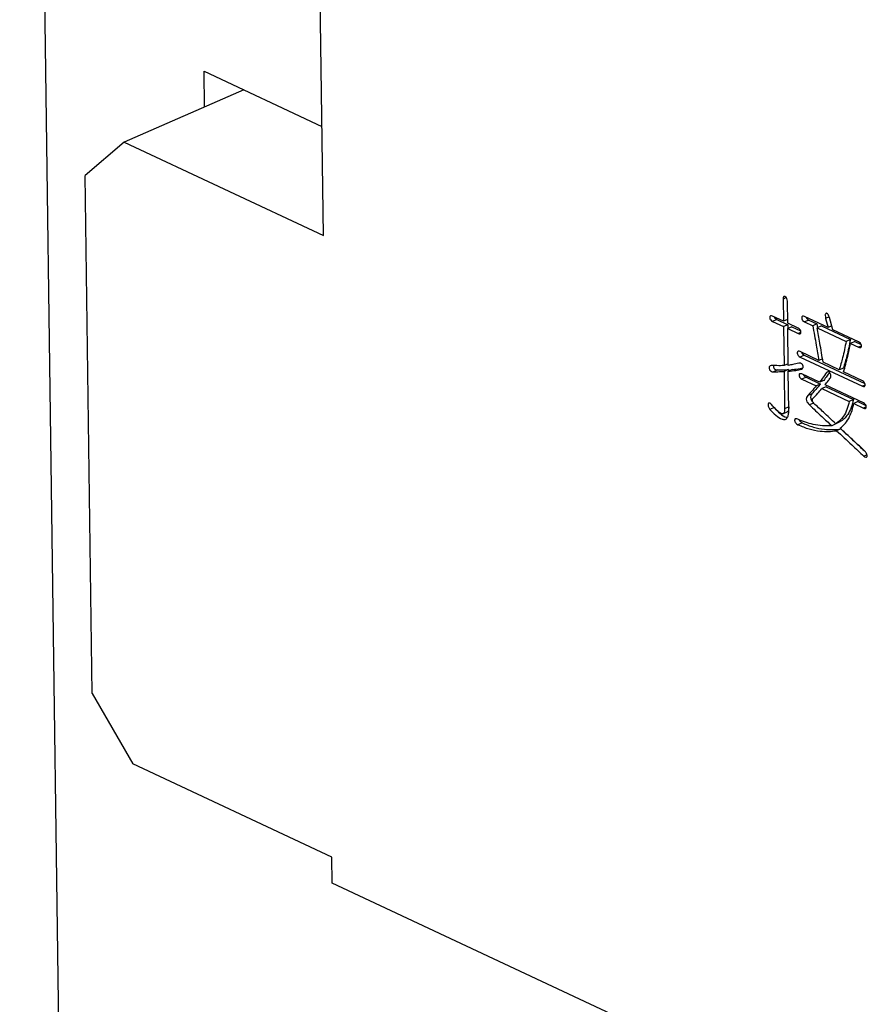
# Model space of a CAD drawing. Extents: x 0 to 1631, y -2 to 1127.
# Drawn here: x 620 to 635, y 304 to 321 of the extents above; entities that cross this region are included whole.
import ezdxf

# ---------------------------------------------------------------- set-up
doc = ezdxf.new("R2010")
doc.units = 0
doc.header["$LTSCALE"] = 2
doc.linetypes.add('SLD-实线', pattern=[0])
doc.layers.get('0').update_dxf_attribs({"linetype": 'CONTINUOUS'})

msp = doc.modelspace()

# ---------------------------------------------------------------- linework, layer by layer
at = {"color": 7, "linetype": 'SLD-实线'}
for p, q in [((621.0627, 301.8357), (620.3655, 353.5767)), ((625.5976, 317.3486), (625.4533, 328.0537)), ((623.5422, 320.1763), (625.5723, 319.2254)), ((623.5505, 319.5591), (623.5422, 320.1763)), ((624.2281, 319.855), (622.1676, 318.9552)), ((622.1676, 318.9552), (621.4937, 318.3844)), ((622.1676, 318.9552), (625.5976, 317.3486)), ((621.6139, 309.4635), (621.4937, 318.3844)), ((633.5719, 316.2783), (633.5173, 316.2544)), ((633.5173, 316.2544), (633.5224, 315.8708)), ((633.5953, 315.8367), (633.5902, 316.2203)), ((633.5224, 315.8708), (633.333, 315.9595)), ((633.4069, 315.9011), (633.3342, 315.8693)), ((633.3342, 315.8693), (633.5237, 315.7806)), ((633.4069, 315.9011), (633.5964, 315.8124)), ((633.5944, 315.9022), (633.5224, 315.8708)), ((634.295, 315.7632), (633.8834, 315.956)), ((633.9574, 315.893), (633.8847, 315.8612)), ((633.9574, 315.893), (634.0994, 315.8265)), ((634.3122, 315.9483), (634.2494, 315.9209)), ((634.2494, 315.9209), (634.295, 315.7632)), ((634.3752, 315.7257), (634.3181, 315.9358)), ((633.5964, 315.8124), (633.5237, 315.7806)), ((633.5237, 315.7806), (633.5327, 315.1077)), ((633.7775, 315.7513), (633.5953, 315.8367)), ((633.5964, 315.8124), (633.5973, 315.7468)), ((633.6693, 315.7782), (633.5965, 315.7464)), ((633.6051, 315.1115), (633.5965, 315.7464)), ((633.5965, 315.7464), (633.7787, 315.6611)), ((633.6693, 315.7782), (633.8177, 315.7087)), ((633.8847, 315.8612), (634.0266, 315.7947)), ((634.0994, 315.8265), (634.0266, 315.7947)), ((634.0994, 315.8265), (634.111, 315.7622)), ((634.176, 315.7906), (634.1033, 315.7588)), ((634.1033, 315.7588), (634.6024, 315.5251)), ((634.176, 315.7906), (634.6751, 315.5568)), ((634.3576, 315.7905), (634.295, 315.7632)), ((634.8162, 315.5191), (634.3752, 315.7257)), ((633.8232, 315.6805), (633.7787, 315.6611)), ((634.6751, 315.5568), (634.6024, 315.5251)), ((634.7518, 315.5209), (634.679, 315.4892)), ((634.679, 315.4892), (634.8175, 315.4243)), ((634.7518, 315.5209), (634.8619, 315.4693)), ((634.8658, 315.4454), (634.8175, 315.4243)), ((634.1326, 315.1989), (633.8081, 315.3509)), ((633.8821, 315.2879), (633.8094, 315.2561)), ((633.8094, 315.2561), (634.8845, 314.7525)), ((633.8821, 315.2879), (634.9254, 314.7992)), ((634.1951, 315.2262), (634.1326, 315.1989)), ((633.4221, 315.0325), (633.3494, 315.0007)), ((633.6047, 315.1391), (633.5327, 315.1077)), ((633.6068, 315.0401), (633.5341, 315.0084)), ((633.6792, 315.0439), (633.6064, 315.0121)), ((633.6068, 315.0401), (633.6072, 315.0125)), ((634.4824, 315.0351), (634.2054, 315.1648)), ((634.5551, 315.0668), (634.4824, 315.0351)), ((633.5341, 315.0084), (633.5427, 314.366)), ((633.6156, 314.3343), (633.6064, 315.0121)), ((634.1449, 314.821), (633.8388, 314.9643)), ((633.9128, 314.9062), (633.84, 314.8745)), ((633.84, 314.8745), (634.0878, 314.7584)), ((633.9128, 314.9062), (634.1606, 314.7902)), ((634.2176, 314.8527), (634.1449, 314.821)), ((634.295, 315.002), (634.262, 314.9876)), ((634.8832, 314.8473), (634.5587, 314.9993)), ((634.1606, 314.7902), (634.0878, 314.7584)), ((634.2588, 314.7442), (634.186, 314.7124)), ((634.186, 314.7124), (634.6562, 314.4922)), ((634.9028, 314.466), (634.2396, 314.7766)), ((634.2588, 314.7442), (634.729, 314.5239)), ((634.9282, 314.7716), (634.8845, 314.7525)), ((634.0142, 314.6233), (633.9415, 314.5915)), ((634.729, 314.5239), (634.6562, 314.4922)), ((633.3622, 314.3846), (633.2894, 314.3528)), ((633.6147, 314.3975), (633.5427, 314.366)), ((634.0418, 314.4642), (633.9691, 314.4324)), ((634.8054, 314.4882), (634.7326, 314.4564)), ((634.7326, 314.4564), (634.904, 314.3761)), ((634.8054, 314.4882), (634.9428, 314.4238)), ((634.9486, 314.3956), (634.904, 314.3761)), ((633.5132, 314.2786), (633.586, 314.3104)), ((633.8437, 314.1214), (633.7709, 314.0896)), ((634.4267, 314.105), (634.354, 314.0732)), ((634.4952, 314.1388), (634.4225, 314.1071)), ((634.5113, 314.0183), (634.4386, 313.9865)), ((634.9623, 313.5713), (634.9079, 313.5476)), ((621.6139, 309.4635), (622.3119, 308.2501)), ((625.7418, 306.6436), (622.3119, 308.2501)), ((625.7478, 306.1975), (625.7418, 306.6436)), ((653.1872, 293.3451), (625.7478, 306.1975))]:
    msp.add_line(p, q, dxfattribs=at)
for points, knots in [([(633.5902, 316.2203), (633.5882, 316.2354), (633.5852, 316.258), (633.5687, 316.286), (633.5523, 316.2985), (633.5386, 316.3012), (633.5298, 316.2973), (633.5197, 316.2855), (633.5184, 316.2682), (633.5173, 316.2544)], [0, 0, 0, 0, 0.24981918, 0.3745611, 0.49961265, 0.62465481, 0.6877452, 0.75049043, 1, 1, 1, 1]), ([(633.333, 315.9595), (633.3221, 315.9625), (633.3058, 315.967), (633.2909, 315.9574), (633.2866, 315.9463), (633.2858, 315.9362), (633.2868, 315.9251), (633.2911, 315.9099), (633.3067, 315.886), (633.3232, 315.876), (633.3342, 315.8693)], [0, 0, 0, 0, 0.2494664, 0.3743782, 0.4369276, 0.5000664, 0.5632653, 0.6258178, 0.7506083, 1, 1, 1, 1]), ([(633.3633, 315.9453), (633.3671, 315.9384), (633.3786, 315.9175), (633.3956, 315.9077), (633.4069, 315.9011)], [0, 0, 0, 0, 0.3309011, 1, 1, 1, 1]), ([(633.8834, 315.956), (633.8723, 315.9589), (633.8556, 315.9632), (633.8388, 315.9508), (633.8359, 315.9338), (633.8372, 315.919), (633.8402, 315.9073), (633.8455, 315.8962), (633.8592, 315.8768), (633.8733, 315.8682), (633.8847, 315.8612)], [0, 0, 0, 0, 0.2495206, 0.3743728, 0.499057, 0.5622696, 0.6248669, 0.6878546, 0.7507437, 1, 1, 1, 1]), ([(633.9125, 315.9424), (633.9128, 315.9413), (633.914, 315.9364), (633.9184, 315.928), (633.9318, 315.9086), (633.946, 315.8999), (633.9574, 315.893)], [0, 0, 0, 0, 0.0447078, 0.2051084, 0.3652583, 1, 1, 1, 1]), ([(634.3181, 315.9358), (634.3111, 315.9536), (634.3023, 315.9758), (634.2859, 315.9975), (634.2766, 316.0064), (634.2666, 316.0102), (634.2548, 316.0092), (634.2434, 315.9981), (634.24, 315.9657), (634.2457, 315.9388), (634.2494, 315.9209)], [0, 0, 0, 0, 0.2493031, 0.3125059, 0.3755376, 0.4376827, 0.5012925, 0.6250892, 0.7505952, 1, 1, 1, 1]), ([(633.7787, 315.6611), (633.7894, 315.6578), (633.8054, 315.6527), (633.8197, 315.6628), (633.8232, 315.6741), (633.8237, 315.6842), (633.8228, 315.6949), (633.8187, 315.7098), (633.8041, 315.7333), (633.7881, 315.7441), (633.7775, 315.7513)], [0, 0, 0, 0, 0.2491575, 0.3741819, 0.4365616, 0.4999356, 0.5632135, 0.6255739, 0.7507451, 1, 1, 1, 1]), ([(634.0266, 315.7947), (634.0471, 315.6834), (634.0836, 315.4846), (634.1176, 315.2862), (634.1326, 315.1989)], [0, 0, 0, 0, 0.5600006, 1, 1, 1, 1]), ([(634.2054, 315.1648), (634.187, 315.2755), (634.1542, 315.4733), (634.1188, 315.6716), (634.1033, 315.7588)], [0, 0, 0, 0, 0.5599982, 1, 1, 1, 1]), ([(634.6751, 315.5568), (634.6567, 315.4619), (634.6239, 315.2923), (634.5761, 315.1357), (634.5551, 315.0668)], [0, 0, 0, 0, 0.5599896, 1, 1, 1, 1]), ([(633.8081, 315.3509), (633.7968, 315.3538), (633.7799, 315.3583), (633.7644, 315.3482), (633.7601, 315.3365), (633.7594, 315.3258), (633.7603, 315.3143), (633.7646, 315.2984), (633.7807, 315.2735), (633.7979, 315.263), (633.8094, 315.2561)], [0, 0, 0, 0, 0.2493171, 0.374498, 0.4368135, 0.5001146, 0.5635198, 0.6258461, 0.750918, 1, 1, 1, 1]), ([(634.6024, 315.5251), (634.584, 315.4301), (634.5512, 315.2606), (634.5034, 315.104), (634.4824, 315.0351)], [0, 0, 0, 0, 0.5599896, 1, 1, 1, 1]), ([(634.5587, 314.9993), (634.5838, 315.0885), (634.6286, 315.2478), (634.6636, 315.4154), (634.679, 315.4892)], [0, 0, 0, 0, 0.5599953, 1, 1, 1, 1]), ([(634.8175, 315.4243), (634.829, 315.4205), (634.8434, 315.4157), (634.8573, 315.4219), (634.8627, 315.4279), (634.8656, 315.437), (634.8663, 315.4477), (634.8652, 315.4593), (634.8606, 315.4752), (634.8447, 315.5002), (634.8276, 315.5115), (634.8162, 315.5191)], [0, 0, 0, 0, 0.2490609, 0.311909, 0.374836, 0.4372421, 0.5004402, 0.563556, 0.625965, 0.7507147, 1, 1, 1, 1]), ([(633.8357, 315.338), (633.836, 315.3367), (633.8383, 315.3277), (633.854, 315.3053), (633.8709, 315.2948), (633.8821, 315.2879)], [0, 0, 0, 0, 0.0496817, 0.3673534, 1, 1, 1, 1]), ([(633.3117, 315.1125), (633.3008, 315.1083), (633.2846, 315.1018), (633.2746, 315.0745), (633.2775, 315.0518), (633.2841, 315.0339), (633.2953, 315.0193), (633.3183, 315.0047), (633.3369, 315.0023), (633.3494, 315.0007)], [0, 0, 0, 0, 0.24956761, 0.37483527, 0.49973862, 0.56260797, 0.6250639, 0.74969168, 1, 1, 1, 1]), ([(633.5327, 315.1077), (633.4918, 315.1071), (633.4188, 315.1059), (633.3444, 315.1105), (633.3117, 315.1125)], [0, 0, 0, 0, 0.5600216, 1, 1, 1, 1]), ([(633.351, 315.1106), (633.3503, 315.1088), (633.3471, 315.1006), (633.3505, 315.0834), (633.3568, 315.0657), (633.3681, 315.051), (633.391, 315.0365), (633.4097, 315.0341), (633.4221, 315.0325)], [0, 0, 0, 0, 0.05114896, 0.24072247, 0.33614315, 0.43093637, 0.62009164, 1, 1, 1, 1]), ([(633.4221, 315.0325), (633.4568, 315.0333), (633.5187, 315.0347), (633.5799, 315.0385), (633.6068, 315.0401)], [0, 0, 0, 0, 0.559996, 1, 1, 1, 1]), ([(633.7856, 315.1493), (633.752, 315.142), (633.692, 315.1289), (633.6316, 315.1168), (633.6051, 315.1115)], [0, 0, 0, 0, 0.5599992, 1, 1, 1, 1]), ([(633.6064, 315.0121), (633.6499, 315.0154), (633.7277, 315.0213), (633.8015, 315.039), (633.8339, 315.0468)], [0, 0, 0, 0, 0.5600347, 1, 1, 1, 1]), ([(633.6792, 315.0439), (633.7228, 315.0468), (633.7833, 315.0509), (633.8407, 315.0642), (633.8567, 315.0678)], [0, 0, 0, 0, 0.7217813, 1, 1, 1, 1]), ([(633.8339, 315.0468), (633.8438, 315.0525), (633.8563, 315.0597), (633.8625, 315.0797), (633.8631, 315.0918), (633.8603, 315.105), (633.8555, 315.1179), (633.8483, 315.1295), (633.8368, 315.1419), (633.8142, 315.1517), (633.797, 315.1503), (633.7856, 315.1493)], [0, 0, 0, 0, 0.248925, 0.3120642, 0.3748187, 0.4376756, 0.5007368, 0.5631149, 0.6257434, 0.7504062, 1, 1, 1, 1]), ([(633.3494, 315.0007), (633.384, 315.0015), (633.4459, 315.0029), (633.5071, 315.0067), (633.5341, 315.0084)], [0, 0, 0, 0, 0.559996, 1, 1, 1, 1]), ([(633.8388, 314.9643), (633.828, 314.9673), (633.8117, 314.9718), (633.7968, 314.9622), (633.7925, 314.9512), (633.7916, 314.9411), (633.7925, 314.93), (633.7969, 314.9148), (633.8126, 314.8913), (633.8291, 314.8812), (633.84, 314.8745)], [0, 0, 0, 0, 0.2494633, 0.3743938, 0.4368997, 0.5000484, 0.5633525, 0.6257985, 0.7507063, 1, 1, 1, 1]), ([(633.8693, 314.9501), (633.8731, 314.9433), (633.8847, 314.9226), (633.9015, 314.9128), (633.9128, 314.9062)], [0, 0, 0, 0, 0.3285581, 1, 1, 1, 1]), ([(634.262, 314.9876), (634.2404, 314.9562), (634.2017, 314.9001), (634.1622, 314.8452), (634.1449, 314.821)], [0, 0, 0, 0, 0.5599985, 1, 1, 1, 1]), ([(634.3152, 314.9912), (634.3, 314.9692), (634.2679, 314.9226), (634.235, 314.8769), (634.2176, 314.8527)], [0, 0, 0, 0, 0.4710624, 1, 1, 1, 1]), ([(634.2396, 314.7766), (634.2573, 314.7988), (634.2887, 314.8384), (634.3189, 314.88), (634.3321, 314.8982)], [0, 0, 0, 0, 0.5599938, 1, 1, 1, 1]), ([(634.3321, 314.8982), (634.3369, 314.9103), (634.3441, 314.9284), (634.3372, 314.9626), (634.3236, 314.985), (634.3064, 315.0014), (634.2823, 315.0063), (634.2701, 314.9951), (634.262, 314.9876)], [0, 0, 0, 0, 0.2494649, 0.3745456, 0.4998243, 0.6249135, 0.7501545, 1, 1, 1, 1]), ([(634.0878, 314.7584), (634.0606, 314.7271), (634.012, 314.6712), (633.963, 314.6159), (633.9415, 314.5915)], [0, 0, 0, 0, 0.5599997, 1, 1, 1, 1]), ([(634.1606, 314.7902), (634.1333, 314.7589), (634.0847, 314.703), (634.0358, 314.6476), (634.0142, 314.6233)], [0, 0, 0, 0, 0.5599997, 1, 1, 1, 1]), ([(634.0257, 314.5333), (634.056, 314.5661), (634.1102, 314.6247), (634.1629, 314.6856), (634.186, 314.7124)], [0, 0, 0, 0, 0.55999381, 1, 1, 1, 1]), ([(634.8845, 314.7525), (634.8954, 314.7491), (634.9092, 314.7449), (634.9218, 314.7522), (634.9281, 314.7606), (634.9301, 314.7775), (634.9268, 314.8003), (634.9103, 314.8285), (634.894, 314.8398), (634.8832, 314.8473)], [0, 0, 0, 0, 0.24920626, 0.31236484, 0.37539007, 0.50039306, 0.62526381, 0.75047664, 1, 1, 1, 1]), ([(633.9415, 314.5915), (633.9333, 314.5815), (633.9172, 314.5615), (633.9133, 314.5094), (633.9397, 314.4626), (633.9593, 314.4425), (633.9691, 314.4324)], [0, 0, 0, 0, 0.281954, 0.5586775, 0.7782776, 1, 1, 1, 1]), ([(634.0142, 314.6233), (634.0061, 314.6132), (633.9899, 314.5933), (633.9861, 314.5411), (634.0124, 314.4944), (634.032, 314.4743), (634.0418, 314.4642)], [0, 0, 0, 0, 0.281954, 0.5586775, 0.7782776, 1, 1, 1, 1]), ([(634.0446, 314.4584), (634.0399, 314.4649), (634.0304, 314.4777), (634.0209, 314.4999), (634.0199, 314.5202), (634.0237, 314.5289), (634.0257, 314.5333)], [0, 0, 0, 0, 0.2802809, 0.5597295, 0.7792885, 1, 1, 1, 1]), ([(634.729, 314.5239), (634.7174, 314.4761), (634.6942, 314.3805), (634.6367, 314.2721), (634.57, 314.1904), (634.5202, 314.156), (634.4952, 314.1388)], [0, 0, 0, 0, 0.2799613, 0.5599004, 0.7799503, 1, 1, 1, 1]), ([(633.3172, 314.4388), (633.3117, 314.4441), (633.3005, 314.4546), (633.2852, 314.4637), (633.274, 314.4634), (633.2646, 314.4584), (633.2568, 314.4451), (633.2553, 314.4221), (633.2661, 314.3884), (633.2801, 314.367), (633.2894, 314.3528)], [0, 0, 0, 0, 0.1250719, 0.2500783, 0.3128621, 0.3757288, 0.5009906, 0.6250648, 0.7504353, 1, 1, 1, 1]), ([(633.2894, 314.3528), (633.3227, 314.3174), (633.3892, 314.2466), (633.4808, 314.1896), (633.5537, 314.1738), (633.593, 314.208), (633.6111, 314.2664), (633.6141, 314.3117), (633.6156, 314.3343)], [0, 0, 0, 0, 0.2504415, 0.5004399, 0.6250623, 0.7494737, 0.8745898, 1, 1, 1, 1]), ([(633.5427, 314.366), (633.5418, 314.3506), (633.54, 314.3198), (633.5273, 314.2837), (633.5008, 314.2723), (633.4627, 314.2916), (633.4002, 314.3444), (633.3504, 314.4011), (633.3172, 314.4388)], [0, 0, 0, 0, 0.1252801, 0.2497712, 0.3429258, 0.4365154, 0.6244793, 1, 1, 1, 1]), ([(633.3622, 314.3846), (633.3953, 314.35), (633.4613, 314.2809), (633.5437, 314.2217), (633.5848, 314.218), (633.5913, 314.2174)], [0, 0, 0, 0, 0.4578641, 0.9149179, 1, 1, 1, 1]), ([(633.6155, 314.3978), (633.6144, 314.3827), (633.6124, 314.3525), (633.6031, 314.3179), (633.5886, 314.3139), (633.5849, 314.3129)], [0, 0, 0, 0, 0.4273046, 0.8519179, 1, 1, 1, 1]), ([(633.9691, 314.4324), (634.0406, 314.3643), (634.1683, 314.2427), (634.2972, 314.125), (634.354, 314.0732)], [0, 0, 0, 0, 0.5599964, 1, 1, 1, 1]), ([(634.4225, 314.1071), (634.3522, 314.1736), (634.2267, 314.2923), (634.1003, 314.4077), (634.0446, 314.4584)], [0, 0, 0, 0, 0.5599969, 1, 1, 1, 1]), ([(634.6562, 314.4922), (634.6446, 314.4443), (634.6214, 314.3487), (634.5639, 314.2403), (634.4973, 314.1586), (634.4474, 314.1243), (634.4225, 314.1071)], [0, 0, 0, 0, 0.2799613, 0.5599004, 0.7799503, 1, 1, 1, 1]), ([(634.4994, 314.0288), (634.5305, 314.0565), (634.5927, 314.112), (634.6605, 314.218), (634.7084, 314.3331), (634.7246, 314.4153), (634.7326, 314.4564)], [0, 0, 0, 0, 0.2800233, 0.559963, 0.779991, 1, 1, 1, 1]), ([(634.904, 314.3761), (634.9146, 314.3728), (634.9305, 314.3679), (634.945, 314.3775), (634.9486, 314.3889), (634.949, 314.399), (634.9481, 314.4097), (634.9439, 314.4245), (634.9293, 314.448), (634.9134, 314.4588), (634.9028, 314.466)], [0, 0, 0, 0, 0.2490689, 0.3741872, 0.4364679, 0.4999542, 0.5632381, 0.6255535, 0.7507463, 1, 1, 1, 1]), ([(633.7697, 314.1844), (633.7575, 314.1887), (633.7392, 314.1953), (633.7213, 314.187), (633.7161, 314.1751), (633.7151, 314.1637), (633.7166, 314.1512), (633.7224, 314.1343), (633.7406, 314.1091), (633.7588, 314.0974), (633.7709, 314.0896)], [0, 0, 0, 0, 0.249439, 0.3742179, 0.4367645, 0.4999088, 0.5630058, 0.6255654, 0.7504123, 1, 1, 1, 1]), ([(634.354, 314.0732), (634.302, 314.0704), (634.1981, 314.0647), (634.0452, 314.0911), (633.9023, 314.1294), (633.8139, 314.1661), (633.7697, 314.1844)], [0, 0, 0, 0, 0.2799437, 0.5599419, 0.7799895, 1, 1, 1, 1]), ([(633.7924, 314.1755), (633.7929, 314.1738), (633.7961, 314.1638), (633.8138, 314.1409), (633.8317, 314.1292), (633.8437, 314.1214)], [0, 0, 0, 0, 0.0640523, 0.3761234, 1, 1, 1, 1]), ([(633.7709, 314.0896), (633.8358, 314.0634), (633.9654, 314.0109), (634.142, 313.978), (634.3003, 313.9696), (634.3925, 313.9809), (634.4386, 313.9865)], [0, 0, 0, 0, 0.2799496, 0.5599091, 0.7799524, 1, 1, 1, 1]), ([(633.8437, 314.1214), (633.9085, 314.0951), (634.0382, 314.0426), (634.2148, 314.0097), (634.373, 314.0014), (634.4652, 314.0127), (634.5113, 314.0183)], [0, 0, 0, 0, 0.2799496, 0.5599091, 0.7799524, 1, 1, 1, 1]), ([(634.9174, 313.6423), (634.8396, 313.7152), (634.7007, 313.8454), (634.5609, 313.9728), (634.4994, 314.0288)], [0, 0, 0, 0, 0.5599977, 1, 1, 1, 1]), ([(634.4386, 313.9865), (634.5263, 313.905), (634.683, 313.7594), (634.8392, 313.6123), (634.9079, 313.5476)], [0, 0, 0, 0, 0.55999939, 1, 1, 1, 1]), ([(634.5336, 313.9976), (634.6139, 313.9229), (634.7462, 313.7999), (634.8782, 313.6757), (634.9301, 313.6269)], [0, 0, 0, 0, 0.6067996, 1, 1, 1, 1]), ([(634.9079, 313.5476), (634.9204, 313.5389), (634.936, 313.5279), (634.9526, 313.5302), (634.9593, 313.5354), (634.9632, 313.5443), (634.9657, 313.5586), (634.9624, 313.5805), (634.9454, 313.6126), (634.9286, 313.6304), (634.9174, 313.6423)], [0, 0, 0, 0, 0.2487066, 0.3117406, 0.3744896, 0.4372479, 0.5007599, 0.6246435, 0.7502857, 1, 1, 1, 1])]:
    msp.add_open_spline(points, degree=3, knots=knots, dxfattribs=at)

doc.saveas('drawing.dxf')
